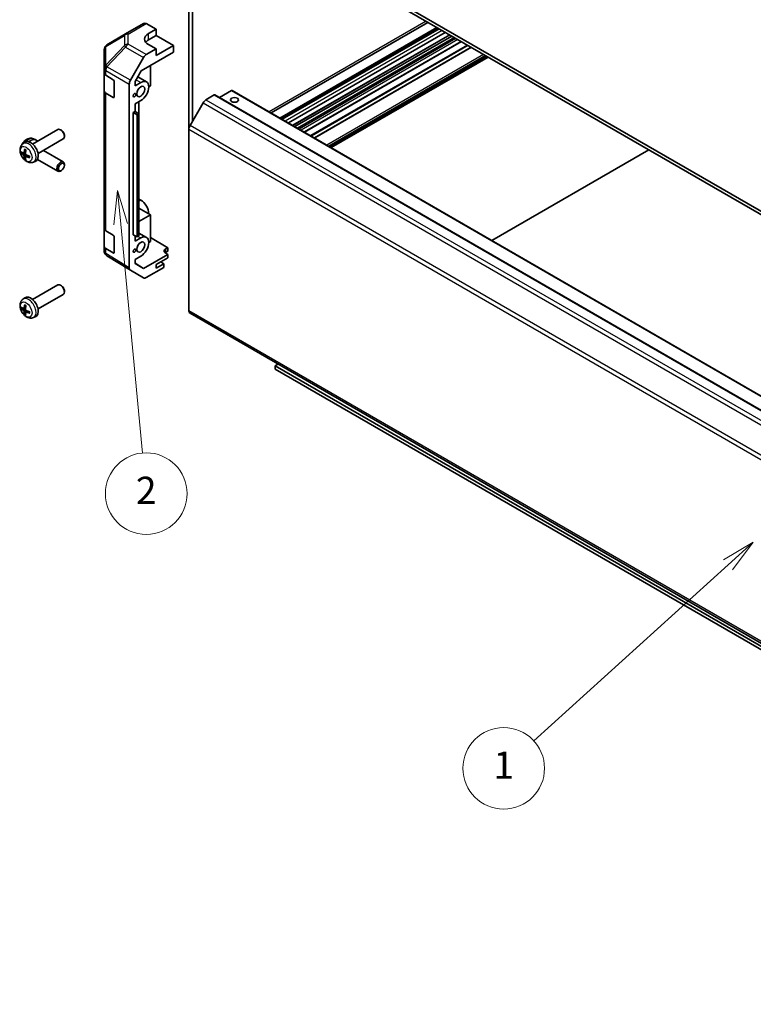
# Model space of a CAD drawing. Units: millimetres. Extents: x 72 to 9324, y 40 to 1445.
# Drawn here: x 1109 to 1378, y 374 to 735 of the extents above; entities that cross this region are included whole.
import ezdxf

# ---------------------------------------------------------------- set-up
doc = ezdxf.new("R2010")
doc.units = ezdxf.units.MM
doc.header["$LTSCALE"] = 5
for name, color, linetype, lineweight in [('Symbol (TK)', 100, 'Continuous', 18), ('Visible (ISO)', 7, 'Continuous', 35), ('Visible Narrow (ISO)', 7, 'Continuous', 25)]:
    doc.layers.add(name, color=color, linetype=linetype, lineweight=lineweight)
doc.styles.add('Note Text (TK2)', font='txt')

# ---------------------------------------------------------------- blocks, each defined once
blk = doc.blocks.new('バルーン2')
at = {"layer": 'Symbol (TK)', "color": 100}
for p, q in [((275.67, 108.697), (273.482, 107.388)), ((273.818, 107.018), (275.67, 108.697)), ((274.153, 106.647), (275.67, 108.697)), ((273.818, 107.018), (259.537, 94.072))]:
    blk.add_line(p, q, dxfattribs=at)
at = {"layer": 'Symbol (TK)'}
blk.add_circle((257.32, 92.062), 3, dxfattribs=at)
at = {"layer": 'Symbol (TK)', "color": 7, "insert": (257.32, 92.039), "char_height": 2, "attachment_point": 5, "style": 'Note Text (TK2)'}
blk.add_mtext('1', dxfattribs=at)
blk = doc.blocks.new('バルーン3')
at = {"layer": 'Symbol (TK)', "color": 100}
for p, q in [((228.91, 134.541), (228.648, 132.005)), ((229.146, 132.053), (228.91, 134.541)), ((229.644, 132.1), (228.91, 134.541)), ((229.146, 132.053), (230.742, 115.23))]:
    blk.add_line(p, q, dxfattribs=at)
at = {"layer": 'Symbol (TK)'}
blk.add_circle((231.024, 112.255), 3, dxfattribs=at)
at = {"layer": 'Symbol (TK)', "color": 7, "insert": (231.024, 112.237), "char_height": 2, "attachment_point": 5, "style": 'Note Text (TK2)'}
blk.add_mtext('2', dxfattribs=at)

msp = doc.modelspace()

# ---------------------------------------------------------------- linework, layer by layer
at = {"layer": 'Visible (ISO)'}
for p, q in [((1602.6446, 537.143), (1207.0184, 765.5579)), ((1207.0184, 764.3332), (1602.6446, 535.9183)), ((1170.8145, 695.1936), (1170.8145, 746.3879)), ((1172.0873, 739.2996), (1172.0873, 698.0745)), ((1147.5395, 730.2663), (1154.1458, 734.0805)), ((1155.1211, 733.9954), (1158.7861, 731.9533)), ((1155.9577, 730.3203), (1158.7861, 731.9533)), ((1158.7861, 731.9533), (1158.7861, 729.6321)), ((1258.7372, 734.4733), (1201.0777, 701.1836)), ((1262.3588, 732.3824), (1204.6993, 699.0926)), ((1262.7223, 732.1725), (1205.0628, 698.8827)), ((1262.8049, 732.1248), (1205.1453, 698.8351)), ((1147.521, 730.2555), (1140.6757, 726.205)), ((1155.9577, 727.9991), (1158.7861, 729.6321)), ((1158.7861, 729.6321), (1165.1501, 725.9579)), ((1265.0879, 730.8068), (1207.4283, 697.517)), ((1266.7386, 729.8537), (1209.079, 696.564)), ((1267.476, 729.428), (1209.8165, 696.1382)), ((1268.4659, 728.8564), (1210.8064, 695.5667)), ((1271.0166, 727.3838), (1213.357, 694.0941)), ((1139.6943, 724.4838), (1139.6943, 717.5802)), ((1158.7861, 724.7331), (1155.1301, 722.6223)), ((1158.7861, 724.7331), (1155.9577, 726.3091)), ((1165.1501, 725.9579), (1158.7861, 722.2836)), ((1158.7861, 722.2836), (1158.7861, 724.7331)), ((1165.1501, 723.5076), (1165.1501, 725.9579)), ((1274.6301, 725.2975), (1216.9706, 692.0078)), ((1149.3008, 713.202), (1154.1302, 721.5668)), ((1153.302, 716.6671), (1165.1501, 723.5076)), ((1280.2089, 722.0766), (1222.5494, 688.7869)), ((1280.81, 721.7296), (1223.1505, 688.4398)), ((1139.6943, 717.5802), (1139.6943, 715.8352)), ((1151.0083, 712.6943), (1153.302, 716.6671)), ((1156.6648, 718.6086), (1156.6648, 711.0976)), ((1139.6943, 709.3032), (1139.6943, 715.8352)), ((1140.2556, 715.0331), (1142.9811, 713.4036)), ((1152.0133, 714.435), (1155.1793, 712.6071)), ((1139.6943, 709.3032), (1139.6943, 658.6804)), ((1143.3285, 712.7876), (1143.3285, 707.0721)), ((1148.8866, 644.2507), (1148.8866, 711.8083)), ((1151.0083, 711.1795), (1151.0083, 712.6943)), ((1151.0083, 711.1795), (1153.1293, 712.404)), ((1156.6648, 711.0976), (1156.0284, 710.7302)), ((1186.5123, 709.4238), (1182.0625, 706.8547)), ((1186.7623, 709.4486), (1578.4994, 483.279)), ((1142.9811, 706.8716), (1140.2556, 708.5011)), ((1153.1293, 705.7087), (1151.0083, 704.4842)), ((1180.1483, 707.7908), (1177.0571, 706.0061)), ((1180.3983, 707.8156), (1572.1355, 481.646)), ((1151.0083, 701.7081), (1151.0083, 704.4842)), ((1152.4222, 700.8918), (1152.4222, 705.3005)), ((1176.0571, 704.9505), (1171.2287, 696.5874)), ((1150.3719, 701.3407), (1151.0083, 701.7081)), ((1150.3719, 701.3407), (1151.7861, 700.5242)), ((1150.3719, 656.4334), (1150.3719, 701.3407)), ((1151.0083, 701.7081), (1152.4225, 700.8916)), ((1151.7861, 700.5242), (1152.4225, 700.8916)), ((1151.7861, 655.6169), (1151.7861, 700.5242)), ((1152.4225, 700.8916), (1152.4225, 655.9843)), ((1113.3517, 689.743), (1122.6296, 695.0996)), ((1123.9331, 694.8255), (1123.6293, 695.0008)), ((1170.8145, 695.1936), (1170.8145, 628.4506)), ((1113.6999, 691.7069), (1114.4921, 691.3564)), ((1115.3517, 686.2789), (1124.6296, 691.6355)), ((1125.0439, 692.9015), (1125.0438, 692.5507)), ((1109.8, 689.8863), (1110.4997, 690.397)), ((1282.2419, 654.3234), (1339.9014, 687.6131)), ((1110.0994, 686.3497), (1110.7669, 686.6451)), ((1110.7869, 685.159), (1111.3764, 685.5894)), ((1115.1352, 684.0657), (1122.6296, 679.7388)), ((1117.3267, 687.4192), (1124.6296, 683.2029)), ((1113.6999, 683.1315), (1114.4921, 683.4821)), ((1125.0439, 681.937), (1125.0438, 682.2877)), ((1123.9331, 680.013), (1123.6293, 679.8377)), ((1153.1293, 669.1297), (1152.4225, 669.5378)), ((1156.6648, 663.7408), (1152.4225, 666.1901)), ((1152.4225, 661.2915), (1156.6648, 663.7408)), ((1156.6648, 663.7408), (1156.6648, 653.9429)), ((1139.6943, 652.1485), (1139.6943, 658.6804)), ((1140.2556, 657.8783), (1142.9811, 656.2488)), ((1143.3285, 655.6329), (1143.3285, 649.9174)), ((1150.3719, 656.4334), (1151.7861, 655.6169)), ((1151.0083, 654.0247), (1151.0083, 656.0659)), ((1151.0083, 654.0247), (1153.1293, 655.2493)), ((1152.4225, 655.9843), (1151.7861, 655.6169)), ((1152.4225, 657.044), (1155.1793, 655.4523)), ((1156.6648, 655.4617), (1163.0288, 651.6592)), ((1139.6943, 652.1485), (1139.6943, 650.4034)), ((1156.6648, 653.9429), (1156.0284, 653.5754)), ((1162.3217, 651.251), (1163.0288, 651.6592)), ((1163.0288, 651.6592), (1163.0288, 650.3917)), ((1140.0534, 649.26), (1140.0697, 649.2365)), ((1142.9811, 649.7168), (1140.2556, 651.3463)), ((1149.2835, 643.3456), (1140.6587, 648.6789)), ((1153.1293, 648.554), (1151.0083, 647.3294)), ((1163.0288, 649.167), (1154.1153, 644.0207)), ((1158.7861, 645.4927), (1163.0288, 647.9422)), ((1163.0288, 650.3917), (1162.3217, 649.9835)), ((1163.0288, 649.167), (1162.3217, 649.5895)), ((1163.0288, 647.9422), (1163.0288, 649.167)), ((1151.0083, 645.8146), (1151.0083, 647.3294)), ((1151.0083, 645.942), (1154.1153, 644.0207)), ((1154.1153, 644.0207), (1151.0083, 645.8146)), ((1161.6146, 644.3898), (1155.1301, 640.646)), ((1161.6146, 645.7785), (1158.7861, 644.1455)), ((1158.7861, 644.1455), (1158.7861, 645.4927)), ((1161.6146, 645.7785), (1160.4478, 646.4521)), ((1161.6146, 644.3898), (1161.6146, 645.7785)), ((1154.1302, 640.547), (1149.3008, 643.3353)), ((1113.3517, 632.5883), (1122.6296, 637.9449)), ((1123.9331, 637.6707), (1123.6293, 637.846)), ((1115.3517, 629.1242), (1124.6296, 634.4808)), ((1125.0439, 635.7467), (1125.0438, 635.396)), ((1109.8, 632.7315), (1110.4997, 633.2422)), ((1110.0994, 629.195), (1110.7669, 629.4904)), ((1110.7869, 628.0043), (1111.3764, 628.4346)), ((1113.6999, 625.9767), (1114.4921, 626.3273)), ((1171.2287, 627.535), (1562.9659, 401.3654)), ((1202.4929, 608.2803), (1203.5359, 608.8825)), ((1606.8873, 374.8031), (1202.4929, 608.2803)), ((1202.4929, 608.2803), (1202.4929, 607.0555)), ((1202.4929, 607.0555), (1606.8873, 373.5783))]:
    msp.add_line(p, q, dxfattribs=at)
for centre, start, end in [((1148.5395, 728.5343), 120, 120.613934), ((1141.6943, 724.4838), 120.613934, 180), ((1141.6943, 650.4034), 180, 214.871292), ((1141.7106, 650.38), 214.871292, 238.268301)]:
    msp.add_arc(centre, 2, start, end, dxfattribs=at)
for centre, major_axis, ratio, start_param, end_param in [((1155.1458, 732.3485), (-1, 1.7321), 0.57735027, 5.51524044, 6.28318531), ((1159.4932, 728.3503), (-4.9998, -0.0743), 0.56718765, 5.48935986, 7.06015619), ((1159.4932, 725.9579), (5, 0), 0.57735027, 2.35619449, 2.71912968), ((1155.1305, 720.9893), (1, 1.7321), 0.57752615, 0.78555046, 1.57079633), ((1141.6943, 715.8352), (-2, 0), 0.57735027, 0, 0.76794487), ((1142.9811, 712.9953), (-0.2436, 0.4367), 0.56718765, 3.9354181, 5.50621443), ((1150.3011, 712.6244), (1, 1.7321), 0.57752615, 1.57079633, 2.3560422), ((1153.1293, 709.0564), (2.05, 3.5507), 0.57735027, 3.92699082, 7.06858347), ((1141.6943, 709.3032), (-2, 0), 0.57735027, 0, 0.76794487), ((1186.5123, 709.0156), (0.25, 0.433), 0.57735027, 0, 0.78539816), ((1142.9811, 707.2798), (-0.2436, 0.4367), 0.56718765, 2.36462177, 3.9354181), ((1177.0571, 704.3731), (-1, -1.7321), 0.57735027, 3.92699082, 4.71238898), ((1180.1483, 707.3826), (0.25, 0.433), 0.57735027, 0, 0.78539816), ((1187.5729, 704.3207), (-1.5, 0), 0.57735027, 4.37255207, 5.05222589), ((1123.6296, 693.3676), (-1, 1.7321), 0.57735027, 3.14159265, 6.28318531), ((1123.9333, 693.5429), (-0.7853, 1.3602), 0.57735027, 3.92675802, 5.49801994), ((1172.2287, 696.01), (-1, -1.7321), 0.57735027, 4.71238898, 5.49778714), ((1112.6196, 687.8275), (2, 3.4641), 0.57735027, 5.97252666, 7.32126373), ((1115.1139, 688.3312), (-3.9094, -5.191), 0.59526289, 5.2229706, 5.46195489), ((1112.6196, 687.011), (-2, 3.4641), 0.57735027, 3.0796893, 6.34508866), ((1114.9164, 688.4452), (2.5666, 5.9702), 0.55353421, 1.94328958, 2.18227387), ((1115.0202, 688.2771), (-6.4957, 0.1911), 0.49462411, 0.45484759, 0.69383188), ((1115.0202, 688.5051), (6.4948, 0.2196), 0.65417299, 3.55978145, 3.79876575), ((1115.1139, 688.3429), (-3.4375, -5.5149), 0.65417299, 5.62601221, 5.86499651), ((1114.9164, 688.4569), (3.0824, 5.721), 0.49462411, 2.44776077, 2.68674507), ((1115.0101, 688.2829), (-6.4536, 0.7624), 0.55353421, 0.95931878, 1.19830308), ((1115.0101, 688.511), (6.4503, 0.7902), 0.59526289, 3.96282307, 4.20180736), ((1123.6296, 681.4708), (1, 1.7321), 0.57735027, 5.49801994, 10.20994333), ((1153.1293, 665.7821), (-2.05, 3.5507), 0.57735027, 3.92699082, 5.49778714), ((1141.6943, 658.6804), (-2, 0), 0.57735027, 0, 0.76794487), ((1142.9811, 655.8405), (-0.2436, 0.4367), 0.56718765, 3.9354181, 5.50621443), ((1153.1293, 651.9016), (2.05, 3.5507), 0.57735027, 3.92699082, 7.06858347), ((1141.6943, 652.1485), (-2, 0), 0.57735027, 0, 0.76794487), ((1142.9811, 650.1251), (-0.2436, 0.4367), 0.56718765, 2.36462177, 3.9354181), ((1163.7359, 650.406), (-1.9999, 0.0308), 0.58733688, 5.50682378, 7.07762011), ((1163.7359, 649.167), (-2, 0), 0.57735027, 5.49778714, 5.71376205), ((1150.3011, 645.0678), (-1.0003, -1.7326), 0.57717444, 5.49793944, 6.28318531), ((1155.1305, 642.2795), (-1.0003, -1.7326), 0.57717444, 0, 0.78524587), ((1123.6296, 636.2128), (-1, 1.7321), 0.57735027, 3.14159264, 6.28318531), ((1123.9333, 636.3882), (-0.7853, 1.3602), 0.57735027, 3.92675802, 5.49801994), ((1112.6196, 629.8562), (-2, 3.4641), 0.57735027, 3.0796893, 6.34508866), ((1115.0202, 631.1223), (-6.4957, 0.1911), 0.49462411, 0.45484759, 0.69383188), ((1115.1139, 631.1764), (-3.9094, -5.191), 0.59526289, 5.2229706, 5.46195489), ((1114.9164, 631.2904), (2.5666, 5.9702), 0.55353421, 1.94328958, 2.18227387), ((1115.0202, 631.3503), (6.4948, 0.2196), 0.65417299, 3.55978145, 3.79876575), ((1115.1139, 631.1881), (-3.4375, -5.5149), 0.65417299, 5.62601221, 5.86499651), ((1114.9164, 631.3021), (3.0824, 5.721), 0.49462411, 2.44776077, 2.68674507), ((1115.0101, 631.1282), (-6.4536, 0.7624), 0.55353421, 0.95931878, 1.19830308), ((1115.0101, 631.3562), (6.4503, 0.7902), 0.59526289, 3.96282307, 4.20180736), ((1172.2287, 629.267), (-1, -1.7321), 0.57735027, 5.49778714, 6.28318531)]:
    msp.add_ellipse(centre, major_axis=major_axis, ratio=ratio, start_param=start_param, end_param=end_param, dxfattribs=at)
for centre, major_axis in [((1153.1293, 709.0564), (1.05, 1.8187)), ((1150.8312, 707.7296), (0.35, 0.6062)), ((1187.5729, 705.9537), (1.5, 0)), ((1123.9333, 681.2955), (-0.7853, -1.3602)), ((1153.1293, 651.9016), (1.05, 1.8187)), ((1150.8312, 650.5748), (0.35, 0.6062))]:
    msp.add_ellipse(centre, major_axis=major_axis, ratio=0.57735027, dxfattribs=at)
for points, knots in [([(1113.6999, 691.7069), (1113.4443, 691.8201), (1113.1729, 691.8848), (1112.6121, 691.9306), (1112.3256, 691.9011), (1111.7218, 691.7575), (1111.4162, 691.6234), (1110.785, 691.2506), (1110.4734, 690.9924), (1109.9028, 690.3946), (1109.6478, 690.0508), (1109.3615, 689.5578), (1109.2938, 689.4301), (1109.2312, 689.3001)], [5.5596905, 5.5596905, 5.5596905, 5.5596905, 5.76465035, 5.76465035, 5.99724023, 5.99724023, 6.29459763, 6.29459763, 6.66985758, 6.66985758, 7.06428247, 7.06428247, 7.19813564, 7.19813564, 7.19813564, 7.19813564]), ([(1113.6999, 683.1315), (1113.4443, 683.0184), (1113.1729, 682.9536), (1112.6121, 682.9079), (1112.3256, 682.9374), (1111.7218, 683.081), (1111.4162, 683.2151), (1110.785, 683.5878), (1110.4734, 683.846), (1109.9028, 684.4438), (1109.6478, 684.7876), (1109.2228, 685.5195), (1109.0521, 685.9067), (1108.8086, 686.7127), (1108.7357, 687.1317), (1108.7317, 687.97), (1108.7923, 688.3924), (1109.0914, 689.1137), (1109.2811, 689.4147), (1109.6222, 689.7464), (1109.7085, 689.8194), (1109.8, 689.8863)], [2.41809785, 2.41809785, 2.41809785, 2.41809785, 2.6230577, 2.6230577, 2.85564758, 2.85564758, 3.15300497, 3.15300497, 3.52826493, 3.52826493, 3.92268981, 3.92268981, 4.31252618, 4.31252618, 4.70679398, 4.70679398, 5.08109985, 5.08109985, 5.35276215, 5.35276215, 5.43588379, 5.43588379, 5.43588379, 5.43588379]), ([(1110.5302, 687.7275), (1110.5284, 687.7283), (1110.5267, 687.7291), (1110.5171, 687.7346), (1110.5097, 687.7431), (1110.5016, 687.7616), (1110.4995, 687.7749), (1110.5006, 687.7984), (1110.5032, 687.8122), (1110.5075, 687.8247)], [0.0455535579, 0.0455535579, 0.0455535579, 0.0455535579, 0.0464696768, 0.0464696768, 0.0511089018, 0.0511089018, 0.0558160505, 0.0558160505, 0.05997866, 0.05997866, 0.05997866, 0.05997866]), ([(1110.5302, 687.7275), (1110.5559, 687.7167), (1110.5818, 687.7051), (1110.6339, 687.6799), (1110.6601, 687.6665), (1110.7127, 687.6378), (1110.7391, 687.6226), (1110.7919, 687.5904), (1110.8184, 687.5734), (1110.8601, 687.5454), (1110.8753, 687.5349), (1110.8905, 687.5242)], [6.146610687, 6.146610687, 6.146610687, 6.146610687, 6.201127157, 6.201127157, 6.255643627, 6.255643627, 6.310160097, 6.310160097, 6.364676567, 6.364676567, 6.396016365, 6.396016365, 6.396016365, 6.396016365]), ([(1108.737, 687.4192), (1108.735, 687.3719), (1108.7339, 687.3243), (1108.7317, 686.8684), (1108.7923, 686.4461), (1109.0347, 685.8615), (1109.1223, 685.6963), (1109.2312, 685.5384)], [7.804701773, 7.804701773, 7.804701773, 7.804701773, 7.84838663, 7.84838663, 8.222692507, 8.222692507, 8.371897848, 8.371897848, 8.371897848, 8.371897848]), ([(1109.2971, 686.5384), (1109.2847, 686.5353), (1109.2704, 686.5336), (1109.2425, 686.533), (1109.2243, 686.535), (1109.1955, 686.5423), (1109.1799, 686.5488), (1109.159, 686.5621), (1109.1496, 686.5706), (1109.1434, 686.579)], [0.0427285558, 0.0427285558, 0.0427285558, 0.0427285558, 0.0464696768, 0.0464696768, 0.0511089018, 0.0511089018, 0.0558160505, 0.0558160505, 0.05997866, 0.05997866, 0.05997866, 0.05997866]), ([(1110.1884, 686.4979), (1110.1836, 686.4633), (1110.1733, 686.4305), (1110.143, 686.3792), (1110.1229, 686.3606), (1110.0796, 686.3405), (1110.0535, 686.3376), (1110.0063, 686.3478), (1109.9856, 686.3568), (1109.9659, 686.3694)], [-0.2036008625, -0.2036008625, -0.2036008625, -0.2036008625, -0.191101084, -0.191101084, -0.1786013054, -0.1786013054, -0.1660771911, -0.1660771911, -0.1569242563, -0.1569242563, -0.1569242563, -0.1569242563]), ([(1109.9659, 685.7358), (1109.992, 685.7151), (1110.0204, 685.6869), (1110.0735, 685.6212), (1110.0982, 685.5838), (1110.1382, 685.5107), (1110.1561, 685.4702), (1110.1782, 685.4029), (1110.1848, 685.3753), (1110.1884, 685.3503)], [-0.203600879, -0.203600879, -0.203600879, -0.203600879, -0.1911011005, -0.1911011005, -0.178601322, -0.178601322, -0.1660772077, -0.1660772077, -0.1569242728, -0.1569242728, -0.1569242728, -0.1569242728]), ([(1110.5075, 684.2165), (1110.5032, 684.226), (1110.5006, 684.2384), (1110.4995, 684.2631), (1110.5016, 684.28), (1110.5097, 684.3085), (1110.5171, 684.3253), (1110.5315, 684.3492), (1110.5402, 684.3607), (1110.5491, 684.3699)], [0.0145600729, 0.0145600729, 0.0145600729, 0.0145600729, 0.0187226824, 0.0187226824, 0.0234298311, 0.0234298311, 0.0280690561, 0.0280690561, 0.0318101771, 0.0318101771, 0.0318101771, 0.0318101771]), ([(1110.7371, 685.0336), (1110.7358, 685.0645), (1110.7408, 685.0944), (1110.7646, 685.1419), (1110.7833, 685.1597), (1110.8275, 685.1803), (1110.856, 685.1846), (1110.9106, 685.1786), (1110.9352, 685.1719), (1110.9597, 685.1621)], [-0.2036008625, -0.2036008625, -0.2036008625, -0.2036008625, -0.191101084, -0.191101084, -0.1786013054, -0.1786013054, -0.1660771911, -0.1660771911, -0.1569242563, -0.1569242563, -0.1569242563, -0.1569242563]), ([(1110.9597, 685.7956), (1110.9273, 685.8128), (1110.8938, 685.8379), (1110.8341, 685.8998), (1110.8081, 685.9365), (1110.769, 686.0101), (1110.7534, 686.052), (1110.7386, 686.1235), (1110.7361, 686.1535), (1110.7371, 686.1811)], [-0.203600879, -0.203600879, -0.203600879, -0.203600879, -0.1911011005, -0.1911011005, -0.178601322, -0.178601322, -0.1660772077, -0.1660772077, -0.1569242728, -0.1569242728, -0.1569242728, -0.1569242728]), ([(1112.2683, 684.7749), (1112.2553, 684.7775), (1112.242, 684.7821), (1112.2212, 684.7929), (1112.2107, 684.8014), (1112.1987, 684.8177), (1112.1951, 684.8283), (1112.1951, 684.8394), (1112.1952, 684.8413), (1112.1955, 684.8432)], [0.0145600729, 0.0145600729, 0.0145600729, 0.0145600729, 0.0187226824, 0.0187226824, 0.0234298311, 0.0234298311, 0.0280690561, 0.0280690561, 0.028985175, 0.028985175, 0.028985175, 0.028985175]), ([(1112.1995, 685.257), (1112.2012, 685.2384), (1112.2027, 685.22), (1112.2061, 685.1699), (1112.2076, 685.1385), (1112.209, 685.0766), (1112.209, 685.0461), (1112.2075, 684.9863), (1112.2061, 684.9568), (1112.2018, 684.8991), (1112.199, 684.8709), (1112.1954, 684.8432)], [1.457965269, 1.457965269, 1.457965269, 1.457965269, 1.489305067, 1.489305067, 1.543821537, 1.543821537, 1.598338007, 1.598338007, 1.652854477, 1.652854477, 1.707370947, 1.707370947, 1.707370947, 1.707370947]), ([(1113.6999, 625.9767), (1113.4443, 625.8636), (1113.1729, 625.7989), (1112.6121, 625.7531), (1112.3256, 625.7826), (1111.7218, 625.9262), (1111.4162, 626.0603), (1110.785, 626.4331), (1110.4734, 626.6913), (1109.9028, 627.289), (1109.6478, 627.6329), (1109.2228, 628.3647), (1109.0521, 628.7519), (1108.8086, 629.5579), (1108.7357, 629.9769), (1108.7317, 630.8152), (1108.7923, 631.2376), (1109.0914, 631.9589), (1109.2811, 632.2599), (1109.6222, 632.5916), (1109.7085, 632.6647), (1109.8, 632.7315)], [2.41809785, 2.41809785, 2.41809785, 2.41809785, 2.6230577, 2.6230577, 2.85564758, 2.85564758, 3.15300497, 3.15300497, 3.52826493, 3.52826493, 3.92268981, 3.92268981, 4.31252618, 4.31252618, 4.70679398, 4.70679398, 5.08109985, 5.08109985, 5.35276215, 5.35276215, 5.43588379, 5.43588379, 5.43588379, 5.43588379]), ([(1110.5302, 630.5728), (1110.5284, 630.5735), (1110.5267, 630.5743), (1110.5171, 630.5799), (1110.5097, 630.5883), (1110.5016, 630.6068), (1110.4995, 630.6202), (1110.5006, 630.6437), (1110.5032, 630.6574), (1110.5075, 630.67)], [0.0455535579, 0.0455535579, 0.0455535579, 0.0455535579, 0.0464696768, 0.0464696768, 0.0511089018, 0.0511089018, 0.0558160505, 0.0558160505, 0.05997866, 0.05997866, 0.05997866, 0.05997866]), ([(1110.5302, 630.5727), (1110.5559, 630.562), (1110.5818, 630.5503), (1110.6339, 630.5252), (1110.6601, 630.5117), (1110.7127, 630.483), (1110.7391, 630.4678), (1110.7919, 630.4356), (1110.8184, 630.4187), (1110.8601, 630.3907), (1110.8753, 630.3802), (1110.8905, 630.3694)], [6.146610687, 6.146610687, 6.146610687, 6.146610687, 6.201127157, 6.201127157, 6.255643627, 6.255643627, 6.310160097, 6.310160097, 6.364676567, 6.364676567, 6.396016365, 6.396016365, 6.396016365, 6.396016365]), ([(1109.2971, 629.3836), (1109.2847, 629.3806), (1109.2704, 629.3788), (1109.2425, 629.3782), (1109.2243, 629.3802), (1109.1955, 629.3875), (1109.1799, 629.3941), (1109.159, 629.4074), (1109.1496, 629.4159), (1109.1434, 629.4243)], [0.0427285558, 0.0427285558, 0.0427285558, 0.0427285558, 0.0464696768, 0.0464696768, 0.0511089018, 0.0511089018, 0.0558160505, 0.0558160505, 0.05997866, 0.05997866, 0.05997866, 0.05997866]), ([(1110.1884, 629.3431), (1110.1836, 629.3086), (1110.1733, 629.2757), (1110.143, 629.2244), (1110.1229, 629.2059), (1110.0796, 629.1857), (1110.0535, 629.1828), (1110.0063, 629.1931), (1109.9856, 629.2021), (1109.9659, 629.2146)], [-0.2036008625, -0.2036008625, -0.2036008625, -0.2036008625, -0.191101084, -0.191101084, -0.1786013054, -0.1786013054, -0.1660771911, -0.1660771911, -0.1569242563, -0.1569242563, -0.1569242563, -0.1569242563]), ([(1109.9659, 628.5811), (1109.992, 628.5604), (1110.0204, 628.5321), (1110.0735, 628.4665), (1110.0982, 628.429), (1110.1382, 628.3559), (1110.1561, 628.3155), (1110.1782, 628.2481), (1110.1848, 628.2205), (1110.1884, 628.1956)], [-0.203600879, -0.203600879, -0.203600879, -0.203600879, -0.1911011005, -0.1911011005, -0.178601322, -0.178601322, -0.1660772077, -0.1660772077, -0.1569242728, -0.1569242728, -0.1569242728, -0.1569242728]), ([(1110.5075, 627.0617), (1110.5032, 627.0712), (1110.5006, 627.0837), (1110.4995, 627.1084), (1110.5016, 627.1252), (1110.5097, 627.1537), (1110.5171, 627.1705), (1110.5315, 627.1944), (1110.5402, 627.2059), (1110.5491, 627.2151)], [0.0145600729, 0.0145600729, 0.0145600729, 0.0145600729, 0.0187226824, 0.0187226824, 0.0234298311, 0.0234298311, 0.0280690561, 0.0280690561, 0.0318101771, 0.0318101771, 0.0318101771, 0.0318101771]), ([(1110.7371, 627.8788), (1110.7358, 627.9098), (1110.7408, 627.9396), (1110.7646, 627.9872), (1110.7833, 628.0049), (1110.8275, 628.0256), (1110.856, 628.0299), (1110.9106, 628.0238), (1110.9352, 628.0172), (1110.9597, 628.0073)], [-0.2036008625, -0.2036008625, -0.2036008625, -0.2036008625, -0.191101084, -0.191101084, -0.1786013054, -0.1786013054, -0.1660771911, -0.1660771911, -0.1569242563, -0.1569242563, -0.1569242563, -0.1569242563]), ([(1110.9597, 628.6408), (1110.9273, 628.658), (1110.8938, 628.6832), (1110.8341, 628.7451), (1110.8081, 628.7817), (1110.769, 628.8554), (1110.7534, 628.8972), (1110.7386, 628.9687), (1110.7361, 628.9987), (1110.7371, 629.0263)], [-0.203600879, -0.203600879, -0.203600879, -0.203600879, -0.1911011005, -0.1911011005, -0.178601322, -0.178601322, -0.1660772077, -0.1660772077, -0.1569242728, -0.1569242728, -0.1569242728, -0.1569242728]), ([(1112.2683, 627.6201), (1112.2553, 627.6228), (1112.242, 627.6274), (1112.2212, 627.6382), (1112.2107, 627.6467), (1112.1987, 627.6629), (1112.1951, 627.6735), (1112.1951, 627.6846), (1112.1952, 627.6865), (1112.1955, 627.6885)], [0.0145600729, 0.0145600729, 0.0145600729, 0.0145600729, 0.0187226824, 0.0187226824, 0.0234298311, 0.0234298311, 0.0280690561, 0.0280690561, 0.028985175, 0.028985175, 0.028985175, 0.028985175]), ([(1112.1995, 628.1022), (1112.2012, 628.0836), (1112.2027, 628.0652), (1112.2061, 628.0151), (1112.2076, 627.9837), (1112.209, 627.9218), (1112.209, 627.8914), (1112.2075, 627.8315), (1112.2061, 627.8021), (1112.2018, 627.7444), (1112.199, 627.7161), (1112.1954, 627.6884)], [1.457965269, 1.457965269, 1.457965269, 1.457965269, 1.489305067, 1.489305067, 1.543821537, 1.543821537, 1.598338007, 1.598338007, 1.652854477, 1.652854477, 1.707370947, 1.707370947, 1.707370947, 1.707370947])]:
    msp.add_open_spline(points, degree=3, knots=knots, dxfattribs=at)
for points, weights in [([(1109.2971, 686.5384), (1109.4609, 686.5782), (1109.6129, 686.6152)], [1.07090462707, 1.07755563662, 1.08273581421]), ([(1110.7735, 684.6049), (1110.6655, 684.4918), (1110.5491, 684.3699)], [1.08273581427, 1.07755563668, 1.07090462712]), ([(1109.2971, 629.3836), (1109.4609, 629.4234), (1109.6129, 629.4604)], [1.07090462707, 1.07755563662, 1.08273581421]), ([(1110.7735, 627.4502), (1110.6655, 627.3371), (1110.5491, 627.2151)], [1.08273581427, 1.07755563668, 1.07090462712])]:
    msp.add_rational_spline(points, weights, degree=2, dxfattribs=at)
at = {"layer": 'Visible Narrow (ISO)'}
for p, q in [((1258.0292, 734.8821), (1200.3697, 701.5923)), ((1148.5148, 730.1813), (1155.1211, 733.9954)), ((1261.9641, 732.6103), (1204.3046, 699.3205)), ((1263.935, 731.4724), (1206.2755, 698.1826)), ((1140.2713, 725.6413), (1147.1166, 729.6918)), ((1147.1166, 729.6918), (1147.1166, 725.9521)), ((1148.5148, 726.4417), (1148.5148, 730.1813)), ((1155.9577, 727.9991), (1155.9577, 730.3203)), ((1266.5921, 729.9383), (1208.9326, 696.6485)), ((1268.9963, 728.5502), (1211.3367, 695.2605)), ((1269.7034, 728.142), (1212.0438, 694.8522)), ((1270.8701, 727.4684), (1213.2106, 694.1786)), ((1140.2713, 718.7377), (1140.2713, 725.6413)), ((1147.1166, 725.9521), (1140.2877, 718.7416)), ((1140.676, 718.1815), (1147.5049, 725.392)), ((1147.5049, 725.392), (1154.1302, 721.5668)), ((1155.1301, 722.6223), (1148.5148, 726.4417)), ((1273.2055, 726.1201), (1215.5459, 692.8303)), ((1273.559, 725.9159), (1215.8995, 692.6262)), ((1274.7765, 725.213), (1217.117, 691.9232)), ((1279.214, 722.651), (1221.5544, 689.3613)), ((1279.9211, 722.2428), (1222.2615, 688.9531)), ((1280.0625, 722.1611), (1222.403, 688.8714)), ((1280.5221, 721.8958), (1222.8626, 688.606)), ((1280.6635, 721.8141), (1223.004, 688.5244)), ((1140.2556, 716.7781), (1140.2719, 716.782)), ((1140.2556, 715.0331), (1140.2556, 716.7781)), ((1140.2877, 718.7416), (1140.2713, 718.7377)), ((1140.2719, 716.782), (1148.8866, 711.8083)), ((1149.3008, 713.202), (1140.676, 718.1815)), ((1151.4128, 713.395), (1153.1293, 712.404)), ((1186.5123, 709.4238), (1578.2494, 483.2542)), ((1140.2556, 657.8783), (1140.2556, 708.5011)), ((1143.3285, 707.0721), (1142.9811, 706.8716)), ((1177.0571, 706.0061), (1568.7943, 479.8366)), ((1180.1483, 707.7908), (1571.8855, 481.6213)), ((1176.0571, 704.9505), (1567.7943, 478.7809)), ((1170.8145, 695.1936), (1562.5517, 469.024)), ((1562.9659, 470.4178), (1171.2287, 696.5874)), ((1109.9659, 685.7358), (1110.7402, 686.2566)), ((1110.1884, 686.4979), (1110.7805, 686.7819)), ((1110.1884, 685.3503), (1111.0266, 685.7605)), ((1110.9597, 685.1621), (1111.5017, 685.5328)), ((1152.4225, 668.7216), (1153.1293, 669.1297)), ((1152.1393, 655.8208), (1153.1293, 655.2493)), ((1140.2556, 649.6013), (1140.2556, 651.3463)), ((1140.2719, 649.5779), (1140.2556, 649.6013)), ((1148.8866, 644.2507), (1140.2719, 649.5779)), ((1143.3285, 649.9174), (1142.9811, 649.7168)), ((1162.3217, 649.9835), (1162.3217, 651.251)), ((1109.9659, 628.5811), (1110.7402, 629.1019)), ((1110.1884, 629.3431), (1110.7805, 629.6272)), ((1110.1884, 628.1956), (1111.0266, 628.6057)), ((1110.9597, 628.0073), (1111.5017, 628.378)), ((1562.5517, 402.281), (1170.8145, 628.4506))]:
    msp.add_line(p, q, dxfattribs=at)
for centre, major_axis, ratio, start_param, end_param in [((1148.5395, 728.5343), (-1.0185, 1.7212), 0.62311586, 0, 0.53477327), ((1148.5395, 728.5343), (2, 0), 0.82355985, 1.58313735, 2.362365), ((1148.5395, 728.5343), (-1, 1.7321), 0.57735027, 5.51524044, 6.28318531), ((1141.6943, 724.4838), (-2, 0), 0.82355985, 5.50395766, 6.28318531), ((1141.6943, 724.4838), (-1.0185, 1.7212), 0.62311586, 0, 0.53477327), ((1148.5395, 724.7947), (-2, 0), 0.82355985, 4.72473001, 5.50395766), ((1148.5395, 724.7947), (1.4521, -1.3753), 0.17060601, 3.55806844, 4.09248298), ((1148.5395, 724.7947), (1, 1.7321), 0.59732368, 0.78555046, 1.57079633), ((1141.6943, 717.5802), (-2, 0), 0.82355985, 5.50395766, 6.28318531), ((1141.6943, 717.5802), (-2, 0), 0.57735027, 0, 0.76794487), ((1141.6943, 717.5802), (0.4654, -1.9451), 0.81333812, 3.89639018, 4.93693038), ((1141.7106, 717.5841), (0.4654, -1.9451), 0.81333812, 3.89639018, 4.93693038), ((1141.7106, 717.5841), (1, 1.7321), 0.59732368, 1.57079633, 2.3560422), ((1141.7106, 717.5841), (1.4521, -1.3753), 0.17060601, 3.55806844, 4.09248298), ((1111.8708, 688.2598), (1.9537, 3.3839), 0.57735027, 0.06190336, 1.19560172), ((1111.8708, 686.5787), (1.9537, -3.3839), 0.57735027, 6.22128195, 9.48668132), ((1110.7059, 685.9061), (-1.1137, 1.9289), 0.57735027, 5.37148447, 5.62408982), ((1110.7059, 685.9061), (1.1137, -1.9289), 0.57735027, 3.80068814, 4.05329349), ((1110.7493, 685.9312), (-1.0366, 1.7954), 0.57735027, 0.71622982, 0.92242245), ((1110.7059, 685.9061), (1.1137, -1.9289), 0.57735027, 5.37148447, 5.62408982), ((1110.7493, 685.9312), (-1.0366, 1.7954), 0.57735027, 2.21917021, 2.42536283), ((1110.7059, 685.9061), (-1.1137, 1.9289), 0.57735027, 3.80068814, 4.05329349), ((1141.6943, 650.4034), (-2, 0), 0.57735027, 0, 0.76794487), ((1141.6943, 650.4034), (-1.6409, -1.1435), 0.14347132, 5.67288282, 6.28318531), ((1141.7106, 650.38), (-1.6409, -1.1435), 0.14347132, 5.67288282, 6.28318531), ((1141.7106, 650.38), (-1.0519, -1.701), 0.57717444, 5.51538742, 6.28318531), ((1110.7059, 628.7513), (1.1137, -1.9289), 0.57735027, 3.80068814, 4.05329349), ((1110.7493, 628.7764), (-1.0366, 1.7954), 0.57735027, 0.71622982, 0.92242245), ((1111.8708, 629.4239), (1.9537, -3.3839), 0.57735027, 6.22128195, 9.48668132), ((1110.7059, 628.7513), (-1.1137, 1.9289), 0.57735027, 5.37148447, 5.62408982), ((1110.7059, 628.7513), (1.1137, -1.9289), 0.57735027, 5.37148447, 5.62408982), ((1110.7493, 628.7764), (-1.0366, 1.7954), 0.57735027, 2.21917021, 2.42536283), ((1110.7059, 628.7513), (-1.1137, 1.9289), 0.57735027, 3.80068814, 4.05329349)]:
    msp.add_ellipse(centre, major_axis=major_axis, ratio=ratio, start_param=start_param, end_param=end_param, dxfattribs=at)
for centre in [(1110.9721, 686.0598), (1110.9721, 628.905)]:
    msp.add_ellipse(centre, major_axis=(1.5344, -2.6577), ratio=0.57735027, dxfattribs=at)

# ---------------------------------------------------------------- block references
at = {"layer": 'Symbol (TK)', "xscale": 5, "yscale": 5, "zscale": 5}
for name in ['バルーン3', 'バルーン2']:
    msp.add_blockref(name, (0, 0), dxfattribs=at)

doc.saveas('drawing.dxf')
